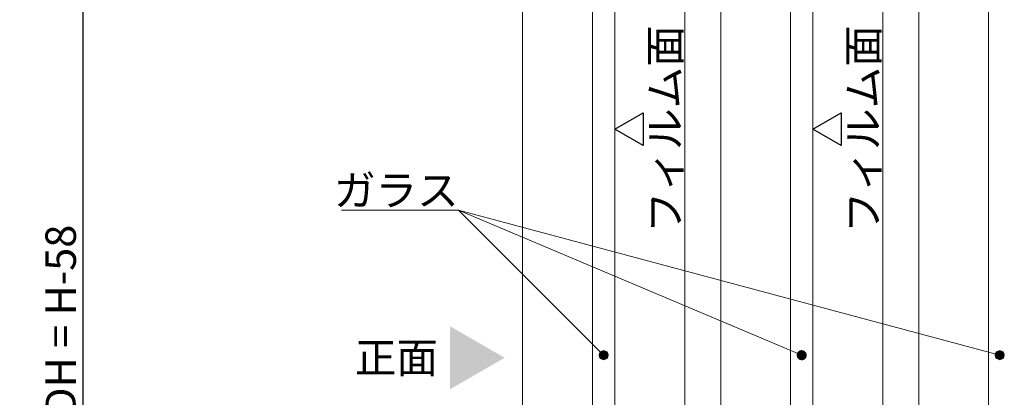
# Model space of a CAD drawing. Units: millimetres. Extents: x -4275 to 7850, y -3045 to 3045.
# Drawn here: x 2120 to 3213, y -509 to -90 of the extents above; entities that cross this region are included whole.
import ezdxf

# ---------------------------------------------------------------- set-up
doc = ezdxf.new("R2010")
doc.units = ezdxf.units.MM
doc.header["$LTSCALE"] = 20
doc.header["$PDMODE"] = 1
doc.header["$PDSIZE"] = -2
for name, color, linetype, lineweight in [('2寸法-1', 7, 'Continuous', 15), ('2寸法-3', 7, 'Continuous', 15), ('3一般', 7, 'Continuous', 15)]:
    doc.layers.add(name, color=color, linetype=linetype, lineweight=lineweight)
doc.styles.add('MS PGothic', font='txt', dxfattribs={"bigfont": 'MS PGothic'})
doc.styles.get("Standard").update_dxf_attribs({"font": 'txt', "bigfont": 'BIGFONT.SHX'})
doc.dimstyles.new('SANWA-1', dxfattribs={"dimtxt": 43.490885, "dimasz": 12.712402, "dimexe": 20, "dimexo": 20, "dimgap": 2, "dimtad": 1, "dimdec": 8, "dimdsep": 46, "dimtxsty": 'MS PGothic', "dimblk": 'DOT', "dimblk1": 'DOT', "dimblk2": 'DOT', "dimcen": 0, "dimazin": 0, "dimtfac": 0.8, "dimtdec": 8, "dimtix": 1, "dimtmove": 0, "dimatfit": 0, "dimldrblk": 'DOT', "dimfxl": 1, "dimfrac": 2, "dimtolj": 1, "dimarcsym": 0})

# ---------------------------------------------------------------- blocks, each defined once
blk = doc.blocks.new('グループ-9')
at = {"layer": '3一般', "color": 7, "linetype": 'Continuous', "lineweight": 15}
for p, q in [((3118.2, -1935), (3118.2, 765.2)), ((3195.7, 635.2), (3195.7, -1805))]:
    blk.add_line(p, q, dxfattribs=at)
blk = doc.blocks.new('グループ-11')
at = {"layer": '3一般', "color": 7, "linetype": 'Continuous', "lineweight": 15}
for p, q in [((2898.2, -1935), (2898.2, 765.2)), ((3078.2, 765.2), (3078.2, -1935)), ((2975.7, 635.2), (2975.7, -1805)), ((3000.7, -1805), (3000.7, 635.2))]:
    blk.add_line(p, q, dxfattribs=at)
blk = doc.blocks.new('グループ-75')
at = {"layer": '3一般', "color": 7, "linetype": 'Continuous', "lineweight": 15}
for p, q in [((2678.2, -1935), (2678.2, 765.2)), ((2858.2, 765.2), (2858.2, -1935)), ((2755.7, 635.2), (2755.7, -1805)), ((2780.7, -1805), (2780.7, 635.2))]:
    blk.add_line(p, q, dxfattribs=at)
blk = doc.blocks.new('グループ-92')
at = {"layer": '3一般', "color": 7}
for name in ['グループ-75', 'グループ-11', 'グループ-9']:
    blk.add_blockref(name, (0, 0), dxfattribs=at)
blk = doc.blocks.new('グループ-93')
at = {"layer": '3一般', "color": 7}
blk.add_blockref('グループ-92', (0, 0), dxfattribs=at)
blk = doc.blocks.new('_Dot')
at = {"color": 0, "linetype": 'ByBlock', "lineweight": -2}
blk.add_line((-0.5, 0), (-1, 0), dxfattribs=at)
at = {"color": 0, "linetype": 'ByBlock', "const_width": 0.5}
blk.add_lwpolyline([(-0.25, 0, 1), (0.25, 0, 1)], format="xyb", close=True, dxfattribs=at)
blk = doc.blocks.new('*D195')
at = {"layer": '2寸法-1', "color": 0, "linetype": 'Continuous', "lineweight": -2}
for p, q in [((2269.7, 765.2), (2169.7, 765.2)), ((2189.7, 752.5), (2189.7, -1922.3)), ((2269.7, -1935), (2169.7, -1935))]:
    blk.add_line(p, q, dxfattribs=at)
at = {"layer": 'Defpoints', "color": 0}
for p in [(2289.7, 765.2), (2189.7, -1935), (2289.7, -1935)]:
    blk.add_point(p, dxfattribs=at)
at = {"layer": '2寸法-1', "color": 0, "lineweight": -2, "xscale": 12.71240234375, "yscale": 12.71240234375, "zscale": 12.71240234375}
for p, rotation in [((2189.7, 765.2), 90), ((2189.7, -1935), 270)]:
    blk.add_blockref('_Dot', p, dxfattribs=dict(at, rotation=rotation))
at = {"layer": '2寸法-1', "color": 0, "lineweight": 15, "insert": (2165.1, -584.9), "char_height": 33.826, "attachment_point": 5, "rotation": 90, "style": 'MS PGothic'}
blk.add_mtext('\\A1;引き戸扉高さ\u3000DH = H-58', dxfattribs=at)

msp = doc.modelspace()

# ---------------------------------------------------------------- hatches: boundary and pattern name
at = {"layer": '2寸法-3', "linetype": 'Continuous', "lineweight": 0}
h = msp.add_hatch(color=7, dxfattribs=at)
edge = h.paths.add_edge_path()
edge.add_arc((2768.18341033, -462), 5.00668363, 0, 360)
msp.add_hatch(color=7, dxfattribs=at).paths.add_polyline_path([(2983.57403171, -460.04343486), (2983.67558801, -459.81962014), (2983.78800405, -459.60105815), (2983.91100901, -459.38827542), (2984.04430655, -459.18178456), (2984.18757556, -458.98208302), (2984.34047089, -458.78965192), (2984.50262419, -458.60495482), (2984.67364483, -458.42843669), (2984.8531208, -458.26052276), (2985.04061973, -458.10161756), (2985.23568992, -457.95210391), (2985.43786143, -457.812342), (2985.6466472, -457.68266851), (2985.86154426, -457.56339586), (2986.0820349, -457.45481138), (2986.30758793, -457.35717665), (2986.53765998, -457.27072689), (2986.7716968, -457.19567037), (2987.00913455, -457.13218789), (2987.24940123, -457.0804324), (2987.49191803, -457.04052859), (2987.73610069, -457.01257257), (2987.98136096, -456.9966317), (2988.22710798, -456.99274438), (2988.47274974, -457.00091998), (2988.71769444, -457.02113881), (2988.96135202, -457.05335214), (2989.20313546, -457.09748239), (2989.44246229, -457.15342322), (2989.67875596, -457.22103989), (2989.91144721, -457.30016949), (2990.13997547, -457.39062139), (2990.36379019, -457.49217769), (2990.58235218, -457.60459373), (2990.79513491, -457.72759869), (2991.00162577, -457.86089623), (2991.2013273, -458.00416524), (2991.39375841, -458.15706057), (2991.57845551, -458.31921387), (2991.75497364, -458.49023451), (2991.92288757, -458.66971048), (2992.08179276, -458.85720941), (2992.23130642, -459.0522796), (2992.37106833, -459.25445111), (2992.50074182, -459.46323688), (2992.62001447, -459.67813394), (2992.72859895, -459.89862457), (2992.82623368, -460.12417761), (2992.91268344, -460.35424966), (2992.98773996, -460.58828647), (2993.05122244, -460.82572423), (2993.10297792, -461.06599091), (2993.14288174, -461.30850771), (2993.17083776, -461.55269037), (2993.18677863, -461.79795064), (2993.19066595, -462.04369766), (2993.18249035, -462.28933941), (2993.16227152, -462.53428412), (2993.13005819, -462.77794169), (2993.08592794, -463.01972513), (2993.02998711, -463.25905197), (2992.96237044, -463.49534564), (2992.88324084, -463.72803689), (2992.79278894, -463.95656514), (2992.69123264, -464.18037986), (2992.5788166, -464.39894186), (2992.45581164, -464.61172459), (2992.3225141, -464.81821545), (2992.17924509, -465.01791698), (2992.02634976, -465.21034809), (2991.86419646, -465.39504518), (2991.69317582, -465.57156332), (2991.51369985, -465.73947724), (2991.32620092, -465.89838244), (2991.13113073, -466.04789609), (2990.92895922, -466.18765801), (2990.72017345, -466.31733149), (2990.50527639, -466.43660414), (2990.28478576, -466.54518863), (2990.05923272, -466.64282335), (2989.82916067, -466.72927311), (2989.59512386, -466.80432964), (2989.3576861, -466.86781211), (2989.11741942, -466.9195676), (2988.87490262, -466.95947142), (2988.63071996, -466.98742744), (2988.38545969, -467.00336831), (2988.13971267, -467.00725562), (2987.89407092, -466.99908002), (2987.64912621, -466.9788612), (2987.40546864, -466.94664786), (2987.16368519, -466.90251762), (2986.92435836, -466.84657678), (2986.68806469, -466.77896012), (2986.45537344, -466.69983052), (2986.22684519, -466.60937862), (2986.00303047, -466.50782232), (2985.78446847, -466.39540628), (2985.57168574, -466.27240132), (2985.36519488, -466.13910377), (2985.16549335, -465.99583477), (2984.97306224, -465.84293944), (2984.78836515, -465.68078614), (2984.61184701, -465.5097655), (2984.44393309, -465.33028953), (2984.28502789, -465.14279059), (2984.13551423, -464.94772041), (2983.99575232, -464.7455489), (2983.86607884, -464.53676313), (2983.74680618, -464.32186607), (2983.6382217, -464.10137543), (2983.54058697, -463.8758224), (2983.45413722, -463.64575034), (2983.37908069, -463.41171353), (2983.31559822, -463.17427578), (2983.26384273, -462.93400909), (2983.22393891, -462.6914923), (2983.19598289, -462.44730964), (2983.18004202, -462.20204937), (2983.17615471, -461.95630235), (2983.18433031, -461.71066059), (2983.20454913, -461.46571588), (2983.23676246, -461.22205831), (2983.28089271, -460.98027487), (2983.33683355, -460.74094804), (2983.40445021, -460.50465437), (2983.48357981, -460.27196312)])
h = msp.add_hatch(color=7, dxfattribs=at)
edge = h.paths.add_edge_path()
edge.add_arc((3208.18341032, -462), 5.00677598, 0, 360)

# ---------------------------------------------------------------- linework, layer by layer
at = {"layer": '2寸法-3', "color": 7, "linetype": 'Continuous', "lineweight": 15}
for q in [(2988.18341033, -462), (3208.18341032, -462)]:
    msp.add_line((2607.13223266, -300.94882234), q, dxfattribs=at)
at = {"layer": '2寸法-3', "color": 7, "linetype": 'Continuous', "lineweight": 30, "flags": 128}
for points in [[(2811.92553703, -193.09961554), (2811.92553703, -229.17491607), (2780.68341033, -211.1372658)], [(3031.92553703, -193.09961554), (3031.92553703, -229.17491607), (3000.68341033, -211.1372658)]]:
    msp.add_lwpolyline(points, close=True, dxfattribs=at)
at = {"layer": '2寸法-3', "color": 7, "linetype": 'Continuous', "lineweight": 15, "flags": 128}
msp.add_lwpolyline([(2768.18341033, -462), (2607.13223266, -300.94882234), (2477.10054863, -300.94882234)], dxfattribs=at)
msp.add_lwpolyline([(2983.57403171, -460.04343486), (2983.67558801, -459.81962014), (2983.78800405, -459.60105815), (2983.91100901, -459.38827542), (2984.04430655, -459.18178456), (2984.18757556, -458.98208302), (2984.34047089, -458.78965192), (2984.50262419, -458.60495482), (2984.67364483, -458.42843669), (2984.8531208, -458.26052276), (2985.04061973, -458.10161756), (2985.23568992, -457.95210391), (2985.43786143, -457.812342), (2985.6466472, -457.68266851), (2985.86154426, -457.56339586), (2986.0820349, -457.45481138), (2986.30758793, -457.35717665), (2986.53765998, -457.27072689), (2986.7716968, -457.19567037), (2987.00913455, -457.13218789), (2987.24940123, -457.0804324), (2987.49191803, -457.04052859), (2987.73610069, -457.01257257), (2987.98136096, -456.9966317), (2988.22710798, -456.99274438), (2988.47274974, -457.00091998), (2988.71769444, -457.02113881), (2988.96135202, -457.05335214), (2989.20313546, -457.09748239), (2989.44246229, -457.15342322), (2989.67875596, -457.22103989), (2989.91144721, -457.30016949), (2990.13997547, -457.39062139), (2990.36379019, -457.49217769), (2990.58235218, -457.60459373), (2990.79513491, -457.72759869), (2991.00162577, -457.86089623), (2991.2013273, -458.00416524), (2991.39375841, -458.15706057), (2991.57845551, -458.31921387), (2991.75497364, -458.49023451), (2991.92288757, -458.66971048), (2992.08179276, -458.85720941), (2992.23130642, -459.0522796), (2992.37106833, -459.25445111), (2992.50074182, -459.46323688), (2992.62001447, -459.67813394), (2992.72859895, -459.89862457), (2992.82623368, -460.12417761), (2992.91268344, -460.35424966), (2992.98773996, -460.58828647), (2993.05122244, -460.82572423), (2993.10297792, -461.06599091), (2993.14288174, -461.30850771), (2993.17083776, -461.55269037), (2993.18677863, -461.79795064), (2993.19066595, -462.04369766), (2993.18249035, -462.28933941), (2993.16227152, -462.53428412), (2993.13005819, -462.77794169), (2993.08592794, -463.01972513), (2993.02998711, -463.25905197), (2992.96237044, -463.49534564), (2992.88324084, -463.72803689), (2992.79278894, -463.95656514), (2992.69123264, -464.18037986), (2992.5788166, -464.39894186), (2992.45581164, -464.61172459), (2992.3225141, -464.81821545), (2992.17924509, -465.01791698), (2992.02634976, -465.21034809), (2991.86419646, -465.39504518), (2991.69317582, -465.57156332), (2991.51369985, -465.73947724), (2991.32620092, -465.89838244), (2991.13113073, -466.04789609), (2990.92895922, -466.18765801), (2990.72017345, -466.31733149), (2990.50527639, -466.43660414), (2990.28478576, -466.54518863), (2990.05923272, -466.64282335), (2989.82916067, -466.72927311), (2989.59512386, -466.80432964), (2989.3576861, -466.86781211), (2989.11741942, -466.9195676), (2988.87490262, -466.95947142), (2988.63071996, -466.98742744), (2988.38545969, -467.00336831), (2988.13971267, -467.00725562), (2987.89407092, -466.99908002), (2987.64912621, -466.9788612), (2987.40546864, -466.94664786), (2987.16368519, -466.90251762), (2986.92435836, -466.84657678), (2986.68806469, -466.77896012), (2986.45537344, -466.69983052), (2986.22684519, -466.60937862), (2986.00303047, -466.50782232), (2985.78446847, -466.39540628), (2985.57168574, -466.27240132), (2985.36519488, -466.13910377), (2985.16549335, -465.99583477), (2984.97306224, -465.84293944), (2984.78836515, -465.68078614), (2984.61184701, -465.5097655), (2984.44393309, -465.33028953), (2984.28502789, -465.14279059), (2984.13551423, -464.94772041), (2983.99575232, -464.7455489), (2983.86607884, -464.53676313), (2983.74680618, -464.32186607), (2983.6382217, -464.10137543), (2983.54058697, -463.8758224), (2983.45413722, -463.64575034), (2983.37908069, -463.41171353), (2983.31559822, -463.17427578), (2983.26384273, -462.93400909), (2983.22393891, -462.6914923), (2983.19598289, -462.44730964), (2983.18004202, -462.20204937), (2983.17615471, -461.95630235), (2983.18433031, -461.71066059), (2983.20454913, -461.46571588), (2983.23676246, -461.22205831), (2983.28089271, -460.98027487), (2983.33683355, -460.74094804), (2983.40445021, -460.50465437), (2983.48357981, -460.27196312), (2983.57403171, -460.04343486)], close=True, dxfattribs=at)
at = {"layer": '2寸法-3', "color": 7, "linetype": 'Continuous', "lineweight": 15}
for centre, radius in [((2768.18341033, -462), 5.00668363), ((3208.18341032, -462), 5.00677598)]:
    msp.add_circle(centre, radius, dxfattribs=at)
msp.add_solid([(2597.43490058, -429.80408137), (2597.43490058, -499.95049906), (2658.18348028, -464.87729022)], dxfattribs=at)

# ---------------------------------------------------------------- block references
at = {"layer": '3一般', "color": 7}
msp.add_blockref('グループ-93', (0, 0), dxfattribs=at)

# ---------------------------------------------------------------- texts
at = {"layer": '2寸法-3', "color": 7, "char_height": 33.826244213, "attachment_point": 5, "rotation": 90, "line_spacing_factor": 1.068964}
for insert in [(2836.37303703, -211.1372658), (3056.37303703, -211.1372658)]:
    msp.add_mtext('{\\fMS PGothic|b0|i0|c128|p0;フィルム面}', dxfattribs=dict(at, insert=insert))
at = {"layer": '2寸法-3', "color": 7, "char_height": 33.826244213}
for s, insert, attachment_point, line_spacing_factor in [('{\\fMS PGothic|b0|i0|c128|p0;ガラス}', (2607.13223266, -295.94882234), 9, 0.641378), ('{\\fMS PGothic|b0|i0|c128|p0;正面}', (2538.04601169, -464.87729022), 5, 1.068964)]:
    msp.add_mtext(s, dxfattribs=dict(at, insert=insert, attachment_point=attachment_point, line_spacing_factor=line_spacing_factor))

# ---------------------------------------------------------------- dimensions: what is measured, and where the dimension line sits
at = {"layer": '2寸法-1', "color": 7, "linetype": 'Continuous', "lineweight": 15}
dim = msp.add_linear_dim(base=(2189.68341028, -1935), p1=(2289.68341028, 765.24541957), p2=(2289.68341028, -1935), angle=270, text='引き戸扉高さ\u3000DH = H-58', dimstyle='SANWA-1', override={"dimtxt": 33.826244, "dimgap": 2, "dimpost": '<>', "dimtxsty": 'MS PGothic', "dimtmove": 2}, dxfattribs=at)
dim.commit()
dim.dimension.update_dxf_attribs({"geometry": '*D195', "text_midpoint": (2165.10054838, -584.87729022)})

doc.saveas('drawing.dxf')
